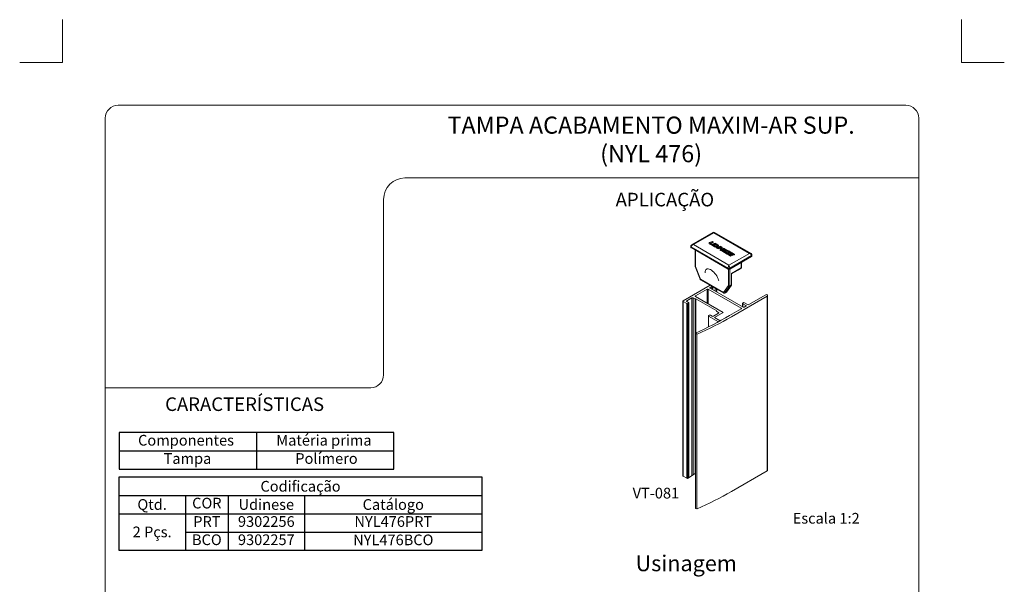
# Model space of a CAD drawing. Units: millimetres. Extents: x 580 to 810, y -19 to 298.
# Drawn here: x 580 to 810, y 166 to 298 of the extents above; entities that cross this region are included whole.
import ezdxf

# ---------------------------------------------------------------- set-up
doc = ezdxf.new("R2010")
doc.units = ezdxf.units.MM
for name, color, linetype, lineweight in [('Contorno', 4, 'Continuous', 15), ('LAYOUT_', 7, 'Continuous', 30), ('Level 1', 7, 'Continuous', 0), ('PERFIS', 7, 'Continuous', 0)]:
    doc.layers.add(name, color=color, linetype=linetype, lineweight=lineweight)
doc.layers.add('SLD-0', color=179, linetype='Continuous')
doc.layers.add('TEXTOS_EM_PORTUGUES', color=7, linetype='Continuous')
doc.styles.add('SLDTEXTSTYLE0', font='arial.ttf')
doc.styles.add('SLDTEXTSTYLE3', font='arial.ttf', dxfattribs={"width": 0.7})

msp = doc.modelspace()

# ---------------------------------------------------------------- linework, layer by layer
at = {"layer": 'Contorno'}
for p, q in [((742.34, 247.86), (737.32, 244.96)), ((742.47, 247.76), (737.69, 245)), ((750.77, 242.96), (742.47, 247.76)), ((751.15, 242.92), (742.59, 247.86)), ((737.09, 244.6), (737.09, 244.39)), ((745.82, 239.49), (737.16, 244.49)), ((737.16, 244.49), (737.16, 244.29)), ((745.82, 239.29), (737.16, 244.29)), ((737.69, 245), (746, 240.21)), ((741.35, 245.36), (741.35, 245.28)), ((741.41, 245.28), (741.87, 245.01)), ((741.41, 245.28), (741.41, 245.2)), ((741.41, 245.2), (741.87, 244.93)), ((742.14, 245.71), (741.45, 245.47)), ((741.92, 245.14), (741.6, 245.32)), ((741.61, 245.36), (742.32, 245.61)), ((741.61, 245.36), (741.61, 245.31)), ((741.64, 245.29), (742.32, 245.53)), ((741.87, 245.01), (741.87, 244.93)), ((742.74, 245.37), (742.04, 245.13)), ((743, 245.2), (742.1, 244.88)), ((742.1, 244.88), (742.27, 244.78)), ((742.1, 244.88), (742.1, 244.8)), ((742.1, 244.8), (742.27, 244.7)), ((742.12, 245), (742.91, 245.27)), ((742.12, 244.91), (742.91, 245.19)), ((742.12, 245), (742.12, 244.91)), ((742.32, 245.61), (742.14, 245.71)), ((742.27, 244.78), (743.03, 245.05)), ((742.27, 244.7), (743.03, 244.96)), ((742.27, 244.78), (742.27, 244.7)), ((742.32, 245.61), (742.32, 245.53)), ((742.58, 244.75), (742.42, 244.69)), ((742.42, 244.69), (742.65, 244.56)), ((742.42, 244.69), (742.42, 244.61)), ((742.42, 244.61), (742.65, 244.48)), ((742.73, 244.67), (742.58, 244.75)), ((742.65, 244.56), (742.65, 244.48)), ((742.91, 245.27), (742.74, 245.37)), ((742.91, 245.27), (742.91, 245.19)), ((743.68, 244.58), (743.01, 244.35)), ((743.01, 244.35), (743.18, 244.25)), ((743.01, 244.35), (743.01, 244.27)), ((743.01, 244.27), (743.18, 244.17)), ((743.03, 245.05), (743.2, 244.95)), ((743.03, 245.05), (743.03, 244.96)), ((743.03, 244.96), (743.2, 244.87)), ((743.4, 244.98), (743.04, 245.19)), ((743.13, 244.64), (743.13, 244.64)), ((743.18, 244.25), (743.86, 244.49)), ((743.18, 244.17), (743.86, 244.4)), ((743.18, 244.25), (743.18, 244.17)), ((743.2, 244.95), (743.2, 244.87)), ((743.25, 244.52), (743.3, 244.54)), ((743.25, 244.52), (743.25, 244.44)), ((743.25, 244.44), (743.3, 244.46)), ((743.3, 244.54), (743.3, 244.46)), ((744.22, 244.51), (743.3, 244.19)), ((743.3, 244.19), (743.47, 244.09)), ((743.3, 244.19), (743.3, 244.1)), ((743.3, 244.1), (743.47, 244.01)), ((743.47, 244.09), (744.15, 244.32)), ((743.47, 244.01), (744.1, 244.22)), ((743.47, 244.09), (743.47, 244.01)), ((743.54, 244.7), (743.54, 244.78)), ((743.86, 244.49), (743.68, 244.58)), ((743.86, 244.49), (743.86, 244.4)), ((743.91, 243.87), (743.91, 243.79)), ((743.92, 244.51), (744.11, 244.57)), ((743.92, 244.51), (743.92, 244.43)), ((743.92, 244.43), (744.11, 244.49)), ((744.15, 244.32), (743.92, 243.9)), ((744.11, 244.57), (743.94, 244.67)), ((743.94, 244.67), (743.94, 244.59)), ((743.95, 243.81), (744.06, 243.75)), ((743.95, 243.81), (743.95, 243.73)), ((744.06, 243.75), (744.99, 244.07)), ((744.06, 243.66), (744.99, 243.98)), ((744.11, 244.57), (744.11, 244.49)), ((744.19, 243.95), (744.41, 244.33)), ((744.82, 244.17), (744.19, 243.95)), ((744.37, 244.42), (744.22, 244.51)), ((744.25, 243.97), (744.41, 244.25)), ((745, 243.96), (744.35, 243.74)), ((744.41, 244.28), (744.41, 244.36)), ((744.41, 244.33), (744.41, 244.25)), ((744.99, 244.07), (744.82, 244.17)), ((744.88, 243.76), (745.06, 243.83)), ((744.99, 244.07), (744.99, 243.98)), ((745.06, 243.83), (745.06, 243.75)), ((745.16, 243.82), (745.57, 243.58)), ((745.16, 243.82), (745.16, 243.74)), ((745.73, 243.64), (745.19, 243.95)), ((738.1, 243.75), (738.1, 239.99)), ((738.17, 243.71), (738.17, 239.88)), ((743.95, 243.73), (744.06, 243.66)), ((744.06, 243.75), (744.06, 243.66)), ((744.27, 243.66), (744.27, 243.58)), ((744.32, 243.6), (744.81, 243.32)), ((744.32, 243.6), (744.32, 243.52)), ((744.32, 243.52), (744.81, 243.23)), ((744.97, 243.37), (744.58, 243.6)), ((744.6, 243.67), (744.74, 243.72)), ((744.6, 243.67), (744.6, 243.59)), ((744.6, 243.59), (744.74, 243.64)), ((744.74, 243.72), (745.2, 243.45)), ((744.74, 243.72), (744.74, 243.64)), ((744.74, 243.64), (745.2, 243.37)), ((744.81, 243.32), (744.97, 243.37)), ((744.81, 243.32), (744.81, 243.23)), ((744.81, 243.23), (744.97, 243.29)), ((745.34, 243.5), (744.88, 243.76)), ((745.09, 243.31), (744.92, 243.25)), ((744.92, 243.25), (745.57, 242.87)), ((744.92, 243.25), (744.92, 243.17)), ((744.92, 243.17), (745.57, 242.79)), ((744.97, 243.71), (745.06, 243.75)), ((744.97, 243.37), (744.97, 243.29)), ((745.62, 243), (745.09, 243.31)), ((745.16, 243.74), (745.57, 243.5)), ((745.2, 243.45), (745.34, 243.5)), ((745.2, 243.45), (745.2, 243.37)), ((745.2, 243.37), (745.34, 243.42)), ((745.34, 243.5), (745.34, 243.42)), ((745.57, 243.58), (745.73, 243.64)), ((745.57, 243.58), (745.57, 243.5)), ((745.57, 243.5), (745.73, 243.56)), ((745.57, 242.87), (745.57, 242.79)), ((745.62, 243.43), (745.62, 243.35)), ((745.62, 243.42), (745.66, 243.01)), ((745.62, 243.42), (745.62, 243.34)), ((745.62, 243.35), (745.62, 243.34)), ((745.62, 243.34), (745.66, 243)), ((745.66, 243.01), (745.66, 243.01)), ((745.73, 243.64), (745.73, 243.56)), ((745.84, 242.76), (745.84, 242.68)), ((745.9, 242.96), (745.86, 243.37)), ((745.88, 242.69), (746.37, 242.41)), ((745.88, 242.69), (745.88, 242.61)), ((745.88, 242.61), (746.37, 242.33)), ((745.9, 242.87), (745.9, 242.95)), ((745.91, 243.38), (746.39, 243.11)), ((745.91, 243.38), (745.91, 243.3)), ((745.91, 243.3), (746.39, 243.03)), ((746.56, 243.06), (745.91, 242.84)), ((746.55, 243.16), (745.95, 243.51)), ((746, 240.21), (750.77, 242.96)), ((746.54, 242.47), (746.15, 242.69)), ((746.16, 242.76), (746.31, 242.81)), ((746.16, 242.76), (746.16, 242.68)), ((746.17, 242.68), (746.31, 242.73)), ((751.3, 242.45), (746.18, 239.49)), ((751.3, 242.25), (746.18, 239.29)), ((746.31, 242.81), (746.76, 242.55)), ((746.31, 242.81), (746.31, 242.73)), ((746.31, 242.73), (746.76, 242.47)), ((746.37, 242.41), (746.54, 242.47)), ((746.37, 242.41), (746.37, 242.33)), ((746.37, 242.33), (746.54, 242.39)), ((746.39, 243.11), (746.55, 243.16)), ((746.39, 243.11), (746.39, 243.03)), ((746.39, 243.03), (746.55, 243.08)), ((746.45, 242.86), (746.62, 242.92)), ((746.9, 242.6), (746.45, 242.86)), ((746.53, 242.81), (746.62, 242.84)), ((746.54, 242.47), (746.54, 242.39)), ((746.55, 243.16), (746.55, 243.08)), ((746.62, 242.92), (746.62, 242.84)), ((746.72, 242.92), (747.13, 242.68)), ((746.72, 242.92), (746.72, 242.83)), ((746.72, 242.83), (747.13, 242.6)), ((747.3, 242.73), (746.75, 243.05)), ((746.76, 242.55), (746.9, 242.6)), ((746.76, 242.55), (746.76, 242.47)), ((746.76, 242.47), (746.9, 242.52)), ((746.9, 242.6), (746.9, 242.52)), ((747.13, 242.68), (747.3, 242.73)), ((747.13, 242.68), (747.13, 242.6)), ((747.13, 242.6), (747.3, 242.65)), ((747.3, 242.73), (747.3, 242.65)), ((751.3, 242.25), (751.3, 242.45)), ((751.38, 242.35), (751.38, 242.56)), ((738.11, 239.9), (739.26, 236.93)), ((738.17, 239.88), (739.32, 236.92)), ((740.83, 239.34), (740.67, 239.22)), ((745.82, 239.29), (745.82, 239.49)), ((745.88, 235.44), (745.88, 239.27)), ((746.18, 239.49), (746.18, 239.29)), ((746.23, 239.32), (746.23, 235.44)), ((746.59, 238.24), (748.88, 239.56)), ((746.59, 238.15), (748.83, 239.45)), ((748.88, 239.56), (748.88, 240.85)), ((748.96, 239.67), (748.96, 240.89)), ((739.32, 236.92), (744.73, 233.8)), ((746.59, 235.64), (746.59, 238.24)), ((739.37, 236.81), (744.78, 233.68)), ((744.73, 233.8), (745.88, 235.44)), ((746.21, 235.35), (745.06, 233.71)), ((745.41, 233.91), (746.56, 235.55)), ((746.56, 235.55), (746.21, 235.35)), ((746.23, 235.44), (746.59, 235.64)), ((745.03, 233.68), (745.38, 233.89)), ((745.06, 233.71), (745.41, 233.91))]:
    msp.add_line(p, q, dxfattribs=at)
at = {"layer": 'Contorno', "flags": 128}
for points in [[(741.45, 245.47), (741.41, 245.45), (741.38, 245.43), (741.36, 245.4), (741.35, 245.38), (741.35, 245.35), (741.36, 245.32), (741.38, 245.3), (741.41, 245.28)], [(741.6, 245.32), (741.59, 245.32), (741.59, 245.33), (741.59, 245.34), (741.59, 245.34), (741.59, 245.35), (741.59, 245.36), (741.6, 245.36), (741.61, 245.36)], [(743.2, 244.95), (743.25, 244.91), (743.28, 244.87), (743.3, 244.83), (743.3, 244.79), (743.28, 244.74), (743.24, 244.7), (743.19, 244.67), (743.13, 244.64)], [(743.3, 244.54), (743.39, 244.58), (743.46, 244.63), (743.51, 244.69), (743.54, 244.75), (743.54, 244.81), (743.51, 244.88), (743.47, 244.93), (743.4, 244.98)], [(743.94, 244.59), (743.95, 244.57), (743.96, 244.56)], [(744.35, 243.74), (744.32, 243.73), (744.3, 243.71), (744.28, 243.69), (744.27, 243.67), (744.27, 243.65), (744.28, 243.63), (744.3, 243.61), (744.32, 243.6)], [(744.58, 243.6), (744.57, 243.6), (744.56, 243.61), (744.56, 243.62), (744.56, 243.63), (744.57, 243.64), (744.57, 243.65), (744.58, 243.66), (744.6, 243.67)], [(745.57, 242.87), (745.62, 242.85), (745.68, 242.84), (745.73, 242.84), (745.79, 242.85), (745.84, 242.87), (745.87, 242.89), (745.9, 242.92), (745.9, 242.96)], [(745.95, 243.51), (745.91, 243.53), (745.85, 243.54), (745.79, 243.54), (745.74, 243.53), (745.69, 243.51), (745.65, 243.49), (745.63, 243.46), (745.62, 243.42)], [(745.66, 243.01), (745.66, 243.01), (745.66, 243), (745.65, 243), (745.65, 243), (745.64, 242.99), (745.63, 242.99), (745.62, 243), (745.62, 243)], [(745.91, 242.84), (745.89, 242.82), (745.86, 242.81), (745.85, 242.79), (745.84, 242.77), (745.84, 242.75), (745.85, 242.73), (745.86, 242.71), (745.88, 242.69)], [(745.86, 243.37), (745.87, 243.38), (745.87, 243.38), (745.87, 243.39), (745.88, 243.39), (745.89, 243.39), (745.9, 243.39), (745.9, 243.39), (745.91, 243.38)], [(745.89, 242.82), (745.9, 242.84), (745.9, 242.87)], [(746.15, 242.69), (746.14, 242.7), (746.13, 242.71), (746.13, 242.72), (746.13, 242.73), (746.13, 242.74), (746.14, 242.75), (746.15, 242.76), (746.16, 242.76)], [(738.17, 239.88), (738.14, 239.88), (738.13, 239.89), (738.12, 239.89), (738.11, 239.9)], [(743.61, 236.55), (743.58, 236.71), (743.49, 237.02), (743.35, 237.34), (743.17, 237.67), (742.96, 237.99), (742.72, 238.29), (742.46, 238.57), (742.19, 238.81), (741.92, 239.02), (741.65, 239.17), (741.38, 239.28), (741.14, 239.33), (740.93, 239.33), (740.74, 239.27), (740.6, 239.15), (740.49, 238.99), (740.43, 238.78), (740.42, 238.53), (740.43, 238.38)], [(739.32, 236.92), (739.29, 236.92), (739.28, 236.92), (739.27, 236.93), (739.26, 236.93)], [(745.41, 233.91), (745.4, 233.9), (745.38, 233.89), (745.38, 233.89)]]:
    msp.add_lwpolyline(points, dxfattribs=at)
at = {"layer": 'Contorno'}
for centre, radius, start, end in [((742.47, 247.64), 0.25, 60.0027, 121.4404), ((737.21, 244.61), 0.126, 185.7066, 245.6243), ((737.21, 244.4), 0.126, 185.6948, 245.6253), ((741.45, 245.29), 0.103, 184.846, 246.4741), ((742.02, 245.31), 0.328, 242.9388, 288.9673), ((742.02, 245.22), 0.328, 242.9388, 288.9673), ((741.99, 245.28), 0.164, 242.9389, 288.9313), ((743, 245.25), 0.769, 242.9389, 288.9012), ((743, 245.17), 0.769, 242.9389, 288.9012), ((742.96, 245.11), 0.505, 242.9388, 288.979), ((743.02, 245.16), 0.0411, 62.9389, 108.9313), ((743.11, 244.69), 0.196, 22.8661, 63.5026), ((743.25, 244.74), 0.29, 279.4786, 351.5738), ((743.98, 243.87), 0.068, 155.6259, 249.8037), ((743.85, 244.6), 0.114, 307.3706, 40.7278), ((744.34, 244.36), 0.068, 335.6155, 69.8048), ((744.36, 244.28), 0.0561, 329.9351, 359.6537), ((745.08, 243.73), 0.246, 62.9389, 108.9218), ((745.1, 243.71), 0.123, 62.9411, 108.9209), ((743.99, 243.8), 0.0788, 185.6061, 245.714), ((744.35, 243.59), 0.077, 184.8488, 246.4713), ((745.1, 243.63), 0.123, 62.9411, 108.9209), ((745.71, 243.05), 0.288, 241.794, 298.9794), ((745.91, 242.68), 0.077, 184.8488, 246.4713), ((745.89, 243.27), 0.0389, 61.6527, 120.4487), ((746.64, 242.83), 0.246, 62.9389, 108.9218), ((746.66, 242.81), 0.123, 62.9376, 108.9212), ((746.66, 242.73), 0.123, 62.9376, 108.9212), ((751.26, 242.56), 0.12, 292.7354, 355.9796), ((751.25, 242.36), 0.126, 294.3747, 354.3052), ((738.35, 239.99), 0.25, 180, 201.2057), ((738.22, 240), 0.126, 185.6948, 245.6253), ((746, 239.83), 0.384, 242.6097, 297.3903), ((746, 239.63), 0.384, 242.6097, 297.3903), ((748.71, 239.67), 0.25, 299.9973, 0), ((748.76, 239.55), 0.123, 305.0133, 6.2988), ((748.83, 239.68), 0.126, 294.3747, 354.3052), ((739.5, 237.02), 0.25, 201.2057, 240.0027), ((739.44, 236.91), 0.12, 172.7442, 235.9436), ((746.05, 235.78), 0.384, 242.6097, 297.3903), ((746.1, 235.59), 0.271, 216.0257, 293.972), ((746.08, 235.43), 0.153, 327.6508, 2.3515), ((746.43, 235.63), 0.153, 327.6508, 2.3515), ((744.95, 233.96), 0.271, 216.0257, 293.972), ((744.85, 233.79), 0.123, 173.7012, 234.9867), ((744.9, 233.9), 0.25, 240.0027, 299.9973), ((744.99, 233.76), 0.0872, 300.1554, 325.5365)]:
    msp.add_arc(centre, radius, start, end, dxfattribs=at)
for centre, major_axis, ratio, start_param, end_param in [((742.47, 247.35), (-0.114, 0.509), 0.264803, 5.580441, 6.365757), ((742.47, 247.35), (0.114, 0.509), 0.264803, 6.200613, 6.98593), ((737.69, 244.6), (0.508, 0.216), 0.711574, 1.27677, 2.847566), ((737.69, 244.6), (0.508, -0.216), 0.711574, 1.864823, 2.632652), ((750.77, 242.56), (0.508, 0.216), 0.711574, 0.514567, 1.27677), ((750.77, 242.56), (0.508, -0.216), 0.711574, 0.294026, 1.864823), ((746, 239.8), (0.114, 0.509), 0.264803, 0.702745, 2.273541), ((746, 239.8), (-0.114, 0.509), 0.264803, 4.009644, 5.580441)]:
    msp.add_ellipse(centre, major_axis=major_axis, ratio=ratio, start_param=start_param, end_param=end_param, dxfattribs=at)
for points, knots in [([(737.33, 244.96), (737.3, 244.94), (737.23, 244.91), (737.15, 244.81), (737.1, 244.7), (737.09, 244.62), (737.09, 244.6)], [0, 0, 0, 0, 0.20831, 0.525829, 0.826159, 1, 1, 1, 1]), ([(751.38, 242.56), (751.37, 242.6), (751.37, 242.69), (751.29, 242.8), (751.21, 242.88), (751.15, 242.91), (751.13, 242.92)], [0, 0, 0, 0, 0.2740913, 0.5637999, 0.8613683, 1, 1, 1, 1])]:
    msp.add_open_spline(points, degree=3, knots=knots, dxfattribs=at)
at = {"layer": 'LAYOUT_', "color": 7, "lineweight": 0}
for p, q in [((787.32, 277.57), (603.32, 277.57)), ((600.32, 3.57), (600.32, 274.57)), ((790.32, 3.57), (790.32, 274.57)), ((790.32, 260.57), (670.32, 260.57)), ((665.32, 255.57), (665.32, 214.57)), ((662.32, 211.57), (600.32, 211.57))]:
    msp.add_line(p, q, dxfattribs=at)
for centre, radius, start, end in [((603.32, 274.57), 3, 90, 180), ((787.32, 274.57), 3, 0, 90), ((670.32, 255.57), 5, 90, 180), ((662.32, 214.57), 3, 270, 0)]:
    msp.add_arc(centre, radius, start, end, dxfattribs=at)
at = {"layer": 'Level 1', "color": 7, "linetype": 'Continuous', "lineweight": 13}
for p, q in [((590.32, 287.57), (590.32, 297.57)), ((800.32, 287.57), (800.32, 297.57)), ((580.32, 287.57), (590.32, 287.57)), ((810.32, 287.57), (800.32, 287.57))]:
    msp.add_line(p, q, dxfattribs=at)
at = {"layer": 'PERFIS'}
for p, q in [((741.62, 235.51), (735.31, 231.86)), ((741.6, 235), (741.99, 235.23)), ((741.6, 235), (741.6, 234.84)), ((749.31, 230.39), (741.6, 234.84)), ((741.99, 235.23), (741.99, 234.61)), ((742.27, 235.13), (742.27, 234.45)), ((742.75, 234.86), (742.75, 234.17)), ((743.08, 234.66), (743.08, 233.98)), ((743.13, 234.64), (743.13, 233.96)), ((743.14, 233.95), (743.14, 234.63)), ((736.15, 231.86), (737.36, 232.55)), ((737.36, 232.55), (737.36, 191.03)), ((737.64, 232.55), (738.08, 232.3)), ((737.64, 232.55), (737.64, 191.23)), ((740.89, 234.59), (738.17, 233.02)), ((738.17, 233.02), (738.17, 232.86)), ((738.17, 232.86), (744.68, 229.1)), ((740.89, 234.59), (740.89, 231.29)), ((748.88, 230.14), (741.18, 234.59)), ((741.18, 234.59), (741.18, 231.12)), ((746.59, 228.16), (754.89, 232.96)), ((754.61, 233.29), (750.65, 231)), ((754.89, 232.96), (754.89, 192.13)), ((755.01, 192.3), (755.01, 233.12)), ((735.25, 231.78), (735.25, 190.95)), ((735.31, 231.69), (736.14, 231.21)), ((735.31, 231.69), (735.31, 190.87)), ((736.14, 231.21), (736.14, 190.39)), ((736.15, 231.86), (736.15, 231.69)), ((736.56, 231.46), (736.15, 231.69)), ((736.42, 231.21), (736.56, 231.3)), ((736.42, 231.21), (736.42, 190.39)), ((736.56, 231.3), (736.56, 190.48)), ((736.62, 190.52), (736.62, 231.38)), ((738.08, 232.3), (738.08, 191.54)), ((738.29, 232.3), (743.14, 229.5)), ((738.29, 232.3), (738.29, 224.4)), ((748.88, 230.14), (748.88, 229.98)), ((749.2, 231.28), (749.2, 230.45)), ((749.36, 231.42), (749.26, 231.36)), ((749.26, 231.19), (749.98, 230.78)), ((749.26, 231.19), (749.26, 230.42)), ((749.98, 230.61), (749.59, 230.39)), ((750.37, 231), (749.64, 231.42)), ((749.98, 230.78), (749.98, 230.61)), ((741.21, 228.34), (741.21, 225.77)), ((741.41, 228.5), (741.26, 228.42)), ((741.26, 228.25), (743.52, 226.95)), ((741.26, 228.25), (741.26, 225.8)), ((741.69, 228.5), (742.09, 228.26)), ((743.58, 228.96), (742.38, 228.26)), ((742.66, 227.94), (744.68, 229.1)), ((743.96, 227.19), (742.66, 227.94)), ((743.14, 229.38), (743.58, 229.12)), ((743.58, 229.12), (743.58, 228.96)), ((746.16, 228.41), (748.88, 229.98)), ((738.53, 224.07), (738.17, 224.35)), ((738.17, 224.35), (738.17, 183.36)), ((738.53, 224.07), (738.53, 183.25)), ((736.49, 190.43), (738.17, 191.6)), ((746.59, 187.34), (754.89, 192.13)), ((735.31, 190.87), (736.14, 190.39)), ((736.42, 190.39), (736.49, 190.43)), ((738.53, 183.25), (738.17, 183.36))]:
    msp.add_line(p, q, dxfattribs=at)
for centre, radius, start, end in [((741.03, 234.32), 0.307, 62.6097, 117.3903), ((741.63, 234.92), 0.0873, 110.7834, 249.2164), ((742.11, 235), 0.257, 101.2402, 118.913), ((737.5, 232.28), 0.307, 62.6097, 117.3903), ((738.2, 232.94), 0.0873, 110.7834, 249.2166), ((754.75, 233.01), 0.307, 62.6097, 117.3903), ((754.83, 233.12), 0.175, 290.7834, 69.2166), ((735.34, 231.78), 0.0873, 110.7834, 249.2166), ((736.19, 231.78), 0.0873, 110.7834, 249.2166), ((736.28, 231.49), 0.307, 242.6097, 297.3903), ((736.53, 231.38), 0.0873, 290.7834, 69.2166), ((738.19, 232.5), 0.231, 242.6097, 297.3903), ((748.85, 230.06), 0.0873, 290.7834, 69.2166), ((749.29, 231.28), 0.0873, 110.7834, 249.2166), ((749.45, 230.66), 0.307, 242.6096, 297.3903), ((749.5, 231.15), 0.307, 62.6097, 117.3903), ((749.95, 230.69), 0.0873, 290.7834, 69.2166), ((750.51, 231.27), 0.307, 242.6097, 297.3903), ((702.92, 303.62), 86.76, 293.9727, 299.8963), ((703.16, 303.66), 87.1, 293.963, 299.9061), ((741.29, 228.34), 0.0873, 110.7834, 249.2166), ((741.55, 228.23), 0.307, 62.6097, 117.3903), ((742.24, 228.54), 0.307, 242.6097, 297.3903), ((743.16, 229.44), 0.0655, 110.7834, 249.2166), ((743.55, 229.04), 0.0873, 290.7834, 69.2166), ((735.35, 190.96), 0.101, 185.6948, 245.6253), ((754.81, 192.32), 0.201, 294.3747, 354.3052), ((736.28, 190.66), 0.307, 242.6097, 297.3903), ((703.16, 262.84), 87.1, 293.963, 299.9061)]:
    msp.add_arc(centre, radius, start, end, dxfattribs=at)
at = {"layer": 'SLD-0', "color": 0}
for p, q in [((603.58, 201.07), (603.58, 192.54)), ((667.73, 201.07), (603.58, 201.07)), ((635.65, 201.07), (635.65, 192.54)), ((667.73, 192.54), (667.73, 201.07)), ((603.58, 196.78), (667.73, 196.78)), ((603.58, 192.54), (667.73, 192.54)), ((603.48, 190.65), (603.48, 173.6)), ((688.36, 190.65), (603.48, 190.65)), ((688.36, 173.6), (688.36, 190.65)), ((603.48, 186.41), (688.36, 186.41)), ((619.03, 186.41), (619.03, 173.6)), ((629.04, 186.41), (629.04, 173.6)), ((646.82, 186.41), (646.82, 173.6)), ((603.48, 182.12), (688.36, 182.12)), ((619.03, 177.83), (688.36, 177.83)), ((603.48, 173.6), (688.36, 173.6))]:
    msp.add_line(p, q, dxfattribs=at)

# ---------------------------------------------------------------- texts
at = {"layer": 'SLD-0', "color": 0, "char_height": 2.5, "style": 'SLDTEXTSTYLE0'}
for s, insert, attachment_point in [('Componentes', (607.97, 200.53), 1), ('Matéria prima', (640.26, 200.53), 1), ('Tampa', (613.93, 196.27), 1), ('Polímero', (644.7, 196.27), 1), ('{BCO}', (624.04, 175.71), 5)]:
    msp.add_mtext(s, dxfattribs=dict(at, insert=insert, attachment_point=attachment_point))
at = {"layer": 'SLD-0', "color": 0, "char_height": 2.5, "attachment_point": 5}
for s, insert, width, style in [('{\\W1;Codificação}', (645.92, 188.53), 17.925, 'SLDTEXTSTYLE0'), ('{\\W1;Qtd.}', (611.26, 184.27), 6.1425, 'SLDTEXTSTYLE0'), ('{COR}', (624.04, 184.27), 5.6494, 'SLDTEXTSTYLE0'), ('{\\W1;Udinese}', (637.93, 184.27), 12.38, 'SLDTEXTSTYLE0'), ('{\\W1;Catálogo}', (667.59, 184.27), 10.245, 'SLDTEXTSTYLE0'), ('{PRT}', (624.04, 179.97), 7.15, 'SLDTEXTSTYLE0'), ('{9302256}', (637.93, 179.97), 9.9619, 'SLDTEXTSTYLE0'), ('{NYL476PRT}', (667.59, 179.97), 29.0325, 'SLDTEXTSTYLE0'), ('{\\W1;2 Pçs.}', (611.26, 177.86), 21.2335, 'SLDTEXTSTYLE3'), ('{9302257}', (637.93, 175.71), 9.9619, 'SLDTEXTSTYLE0'), ('{NYL476BCO}', (667.59, 175.68), 29.0325, 'SLDTEXTSTYLE0')]:
    msp.add_mtext(s, dxfattribs=dict(at, insert=insert, width=width, style=style))
at = {"layer": 'SLD-0', "color": 7, "attachment_point": 1, "style": 'SLDTEXTSTYLE0'}
for s, insert, char_height in [('VT-081', (723.5, 188.18), 2.5), ('Escala 1:2', (760.89, 182.3), 2.5), ('Usinagem', (724.19, 172.38), 3.704)]:
    msp.add_mtext(s, dxfattribs=dict(at, insert=insert, char_height=char_height))
at = {"layer": 'TEXTOS_EM_PORTUGUES', "color": 7, "insert": (727.82, 269.07), "char_height": 4, "width": 123.0154, "attachment_point": 5, "style": 'SLDTEXTSTYLE0'}
msp.add_mtext('{TAMPA ACABAMENTO MAXIM-AR SUP.\\P(NYL 476)}', dxfattribs=at)
at = {"layer": 'TEXTOS_EM_PORTUGUES', "color": 7, "char_height": 3.175, "attachment_point": 1, "style": 'SLDTEXTSTYLE0'}
for s, insert in [('APLICAÇÃO', (719.53, 257.11)), ('CARACTERÍSTICAS', (614.29, 209.3))]:
    msp.add_mtext(s, dxfattribs=dict(at, insert=insert))

doc.saveas('drawing.dxf')
